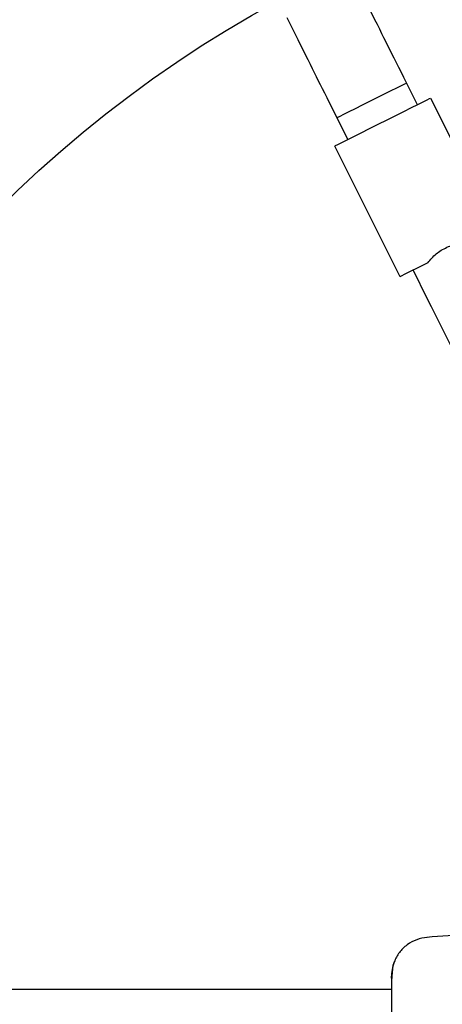
# Model space of a CAD drawing. Units: millimetres. Extents: x 2063 to 16535, y 2032 to 13118.
# Drawn here: x 7342 to 7429, y 6875 to 7077 of the extents above; entities that cross this region are included whole.
import ezdxf

# ---------------------------------------------------------------- set-up
doc = ezdxf.new("R2010")
doc.units = ezdxf.units.MM
doc.header["$LTSCALE"] = 500
doc.layers.add('OTWORY_MONTAŻOWE', color=1, linetype='Continuous')

msp = doc.modelspace()

# ---------------------------------------------------------------- linework, layer by layer
at = {"color": 7, "linetype": 'Continuous', "lineweight": 25}
for p, q in [((7396.7, 7077.52), (7398.95, 7073.02)), ((7417.49, 7071.72), (7417.06, 7072.59)), ((7402.75, 7065.43), (7403.18, 7064.56)), ((7421.3, 7064.1), (7421.29, 7064.13)), ((7423.54, 7059.63), (7421.3, 7064.1)), ((7426.22, 7060.97), (7439.64, 7034.14)), ((7406.98, 7056.97), (7406.99, 7056.95)), ((7406.99, 7056.95), (7409.23, 7052.48)), ((7419.96, 7024.3), (7406.54, 7051.13)), ((7422.64, 7025.64), (7425.5, 7019.92)), ((7418.18, 6877.92), (6509.57, 6877.92))]:
    msp.add_line(p, q, dxfattribs=at)
at = {"color": 7, "linetype": 'Continuous', "lineweight": 25, "flags": 128}
for points in [[(7417.06, 7072.59), (7416.67, 7073.37), (7416.25, 7074.21), (7415.79, 7075.12), (7415.32, 7076.07), (7414.82, 7077.06), (7414.31, 7078.08), (7413.79, 7079.12), (7413.26, 7080.18)], [(7398.95, 7073.02), (7399.48, 7071.97), (7400, 7070.93), (7400.51, 7069.91), (7401.01, 7068.91), (7401.48, 7067.96), (7401.94, 7067.06), (7402.36, 7066.21), (7402.75, 7065.43)], [(7421.29, 7064.13), (7420.76, 7065.18), (7420.24, 7066.22), (7419.73, 7067.25), (7419.23, 7068.24), (7418.76, 7069.19), (7418.31, 7070.09), (7417.88, 7070.94), (7417.49, 7071.72)], [(7403.18, 7064.56), (7403.57, 7063.78), (7404, 7062.94), (7404.45, 7062.03), (7404.92, 7061.08), (7405.42, 7060.09), (7405.93, 7059.07), (7406.45, 7058.03), (7406.98, 7056.97)], [(7406.99, 7056.95), (7407.16, 7057.03), (7407.65, 7057.28), (7408.45, 7057.68), (7409.51, 7058.21), (7410.79, 7058.85), (7412.23, 7059.57), (7413.76, 7060.33), (7415.3, 7061.1), (7416.79, 7061.85), (7418.16, 7062.53), (7419.34, 7063.12), (7420.28, 7063.59), (7420.93, 7063.92), (7421.26, 7064.08), (7421.3, 7064.1)], [(7406.54, 7051.13), (7406.71, 7051.22), (7407.21, 7051.47), (7408.02, 7051.87), (7409.11, 7052.42), (7410.45, 7053.09), (7412, 7053.86), (7413.69, 7054.71), (7415.47, 7055.6), (7417.29, 7056.51), (7419.07, 7057.4), (7420.77, 7058.25), (7422.31, 7059.02), (7423.65, 7059.69), (7424.75, 7060.24), (7425.56, 7060.64), (7426.05, 7060.89), (7426.22, 7060.97)], [(7425.69, 7027.17), (7424.46, 7026.55), (7423.34, 7025.99), (7422.35, 7025.5), (7421.51, 7025.08), (7420.84, 7024.74), (7420.36, 7024.5), (7420.06, 7024.35), (7419.96, 7024.3)], [(7425.5, 7019.92), (7426.39, 7018.15), (7427.35, 7016.23), (7428.35, 7014.22), (7429.38, 7012.17), (7430.41, 7010.11), (7431.41, 7008.1), (7432.37, 7006.2), (7433.25, 7004.43), (7434.04, 7002.85), (7434.72, 7001.49), (7435.27, 7000.38), (7435.69, 6999.56), (7435.95, 6999.03), (7436.06, 6998.82)]]:
    msp.add_lwpolyline(points, dxfattribs=at)
at = {"color": 7, "linetype": 'Continuous', "lineweight": 25}
for points, knots in [([(7425.69, 7027.17), (7426.22, 7027.8), (7427.27, 7029.07), (7429.57, 7030.42), (7431.86, 7031.22), (7433.3, 7031.26), (7433.91, 7031.28)], [0, 0, 0, 0, 0.266003, 0.531714, 0.802229, 1, 1, 1, 1]), ([(7452.41, 6890.98), (7449.22, 6890.66), (7440.26, 6889.75), (7431.28, 6889.06), (7425.5, 6888.61)], [0, 0, 0, 0, 0.355639, 1, 1, 1, 1]), ([(7425.57, 6888.62), (7424.83, 6888.5), (7423.35, 6888.27), (7421.37, 6887.15), (7419.72, 6885.59), (7419.07, 6884.24), (7418.74, 6883.56)], [0, 0, 0, 0, 0.249943, 0.499963, 0.750053, 1, 1, 1, 1]), ([(7418.74, 6883.58), (7418.58, 6883.09), (7418.26, 6882.14), (7418.21, 6880.88), (7418.18, 6880.27)], [0, 0, 0, 0, 0.511219, 1, 1, 1, 1]), ([(7418.73, 6883.55), (7418.65, 6883.27), (7418.49, 6882.72), (7418.32, 6881.28), (7418.21, 6879.69), (7418.2, 6878.43), (7418.19, 6877.92)], [0, 0, 0, 0, 0.282251, 0.555744, 0.818946, 1, 1, 1, 1]), ([(7418.18, 6880.27), (7418.18, 6880.51), (7418.18, 6880.77), (7418.18, 6880.63), (7418.18, 6880.63)], [0, 0, 0, 0, 0.958161, 1, 1, 1, 1]), ([(7418.18, 6880.27), (7418.18, 6879.95), (7418.18, 6879.3), (7418.18, 6877.45), (7418.18, 6875.73), (7418.18, 6874.87)], [0, 0, 0, 0, 0.33352, 0.666507, 1, 1, 1, 1]), ([(7418.18, 6874.87), (7418.18, 6873.89), (7418.18, 6871.94), (7418.18, 6868.52), (7418.18, 6864.88), (7418.18, 6861.08), (7418.18, 6857.27), (7418.18, 6853.62), (7418.18, 6850.2), (7418.18, 6848.25), (7418.18, 6847.27)], [0, 0, 0, 0, 0.1249085, 0.2498427, 0.3745936, 0.499792, 0.6249551, 0.7496601, 0.8747762, 1, 1, 1, 1])]:
    msp.add_open_spline(points, degree=3, knots=knots, dxfattribs=at)
at = {"layer": 'OTWORY_MONTAŻOWE'}
msp.add_circle((7513.87, 6861.07), 250, dxfattribs=at)

doc.saveas('drawing.dxf')
